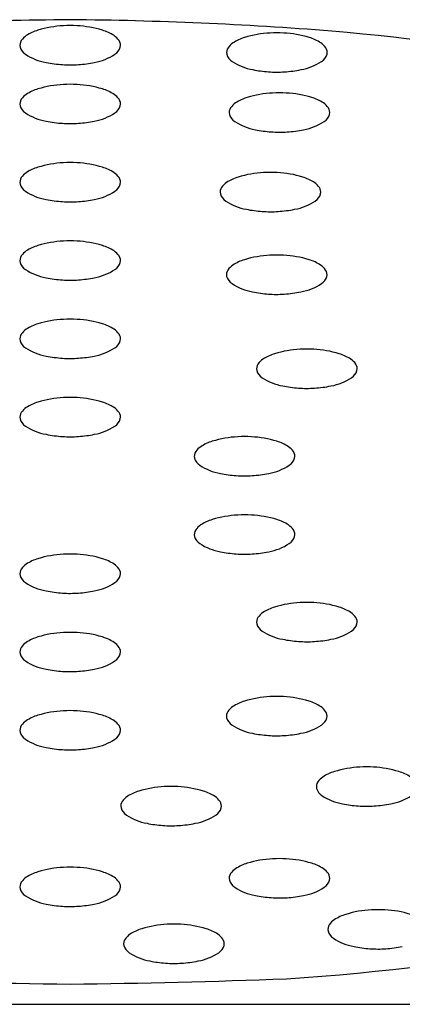
# Model space of a CAD drawing. Units: inches. Extents: x 3021.9 to 3048.1, y 174.1 to 182.7.
# Drawn here: x 3027.6 to 3027.8, y 178.3 to 178.7 of the extents above; entities that cross this region are included whole.
import ezdxf

# ---------------------------------------------------------------- set-up
doc = ezdxf.new("R2010")
doc.units = ezdxf.units.IN
doc.header["$LTSCALE"] = 0.6431102362
doc.header["$MEASUREMENT"] = 0
doc.layers.get('0').update_dxf_attribs({"color": 255, "linetype": 'CONTINUOUS'})

msp = doc.modelspace()

# ---------------------------------------------------------------- linework, layer by layer
msp.add_line((3027.467892322731, 178.2967339156561), (3027.86630904983, 178.2967339156561))
for centre, radius, start, end in [((3027.681255917185, 177.1851439108291), 1.496992890276196, 90.54178418654878, 94.4626810167321), ((3027.652945455377, 177.1851439108291), 1.496992890276196, 85.5373189832679, 89.45821581345123), ((3027.659201990192, 178.6619557425745), 0.01667460984984899, 106.4657745124012, 123.7581075410064), ((3027.666374859024, 178.639235318614), 0.0404987246077005, 92.76087989988984, 107.0865374758477), ((3027.667095600641, 178.6316066304662), 0.04815456417087844, 86.81976301280903, 93.18023699747259), ((3027.66781634226, 178.639235318614), 0.0404987246077005, 72.91346252415225, 87.23912010011018), ((3027.674989211092, 178.6619557425745), 0.01667460984984899, 56.24189245899364, 73.53422548759885), ((3027.747229481001, 178.636404088414), 0.0404987246077005, 92.76087989988984, 107.0865374758477), ((3027.747950222619, 178.6287754002662), 0.04815456417087844, 86.81976300252742, 93.18023698719098), ((3027.748670964238, 178.636404088414), 0.0404987246077005, 72.91346252415225, 87.23912010011018), ((3027.669356510111, 177.5606830625338), 1.121389081669975, 74.94881417085797, 84.88027661014465), ((3027.650665949929, 178.6720700043561), 0.003247512098323051, 145.7916956620924, 192.8006070948292), ((3027.653695458717, 178.6700393559291), 0.006894591544020487, 123.0424546627255, 145.9899392369583), ((3027.680495742567, 178.6700393559291), 0.006894591544020487, 34.01006076304172, 56.95754533727452), ((3027.683525251355, 178.6720700043561), 0.003247512098323051, 347.1993929051708, 34.20830433790761), ((3027.734550080695, 178.6672081257291), 0.006894591544020487, 123.0424546627255, 145.9899392369583), ((3027.74005661217, 178.6591245123745), 0.01667460984984899, 106.4657745124012, 123.7581075410064), ((3027.755843833069, 178.6591245123745), 0.01667460984984899, 56.24189245899364, 73.53422548759885), ((3027.761350364544, 178.6672081257291), 0.006894591544020487, 34.01006076304172, 56.95754533727452), ((3027.652441223303, 178.6728860159789), 0.005175127825637981, 197.2602720832932, 236.581732054578), ((3027.68174997798, 178.6728860159789), 0.005175127825637981, 303.418267945422, 342.7397279167068), ((3027.731520571906, 178.6692387741561), 0.003247512098323051, 145.7916956620924, 192.8006070948292), ((3027.764379873332, 178.6692387741561), 0.003247512098323051, 347.1993929051708, 34.20830433790761), ((3027.661416028448, 178.6864702681774), 0.02145637511313386, 236.5562659691433, 259.915868275424), ((3027.666888497779, 178.710280261953), 0.04587293984603982, 258.3932195652721, 266.573827272084), ((3027.667302703504, 178.710280261953), 0.04587293984603982, 273.8596371266821, 281.6067804347279), ((3027.672775172836, 178.6864702681774), 0.02145637511313386, 280.0841317245503, 303.4437340308567), ((3027.733295845281, 178.6700547857789), 0.005175127825637981, 197.2602720832932, 236.581732054578), ((3027.742270650425, 178.6836390379774), 0.02145637511313386, 236.5562659691433, 259.915868275424), ((3027.753629794814, 178.6836390379774), 0.02145637511313386, 280.0841317245503, 303.4437340308567), ((3027.762604599958, 178.6700547857789), 0.005175127825637981, 303.418267945422, 342.7397279167068), ((3027.667127071602, 178.7046223425883), 0.04024351729434537, 265.7533366643604, 274.6513711277711), ((3027.747743119757, 178.707449031753), 0.04587293984603982, 258.3932195652721, 266.1403628733178), ((3027.747918751659, 178.7017911123883), 0.04024351729434537, 265.3486288722289, 274.2466633356395), ((3027.748157325482, 178.707449031753), 0.04587293984603982, 273.426172727916, 281.6067804347279), ((3027.659201990192, 178.6389759816745), 0.01667460984984899, 106.4657745124012, 123.7581075410064), ((3027.666374859024, 178.616255557714), 0.0404987246077005, 92.76087989988984, 107.0865374758477), ((3027.667095600641, 178.6086268695662), 0.04815456417087844, 86.81976301280903, 93.18023699747259), ((3027.66781634226, 178.616255557714), 0.0404987246077005, 72.91346252415225, 87.23912010011018), ((3027.674989211092, 178.6389759816745), 0.01667460984984899, 56.24189245899364, 73.53422548759885), ((3027.748242012301, 178.612907815414), 0.0404987246077005, 92.76087989988984, 107.0865374758477), ((3027.748962753919, 178.6052791272662), 0.04815456417087844, 86.81976300252742, 93.18023698719098), ((3027.749683495537, 178.612907815414), 0.0404987246077005, 72.91346252415225, 87.23912010011018), ((3027.650665949929, 178.6490902434561), 0.003247512098323051, 145.7916956620924, 192.8006070948292), ((3027.653695458717, 178.6470595950291), 0.006894591544020487, 123.0424546627255, 145.9899392369583), ((3027.680495742567, 178.6470595950291), 0.006894591544020487, 34.01006076304172, 56.95754533727452), ((3027.683525251355, 178.6490902434561), 0.003247512098323051, 347.1993929051708, 34.20830433790761), ((3027.735562611995, 178.6437118527291), 0.006894591544020487, 123.0424546627255, 145.9899392369583), ((3027.74106914347, 178.6356282393745), 0.01667460984984899, 106.4657745124012, 123.7581075410064), ((3027.756856364369, 178.6356282393745), 0.01667460984984899, 56.24189245899364, 73.53422548759885), ((3027.762362895844, 178.6437118527291), 0.006894591544020487, 34.01006076304172, 56.95754533727452), ((3027.652441223303, 178.6499062550789), 0.005175127825637981, 197.2602720832932, 236.581732054578), ((3027.68174997798, 178.6499062550789), 0.005175127825637981, 303.418267945422, 342.7397279167068), ((3027.732533103207, 178.6457425011561), 0.003247512098323051, 145.7916956620924, 192.8006070948292), ((3027.765392404632, 178.6457425011561), 0.003247512098323051, 347.1993929051708, 34.20830433790761), ((3027.661416028448, 178.6634905072774), 0.02145637511313386, 236.5562659691433, 259.915868275424), ((3027.666888497779, 178.687300501053), 0.04587293984603982, 258.3932195652721, 266.573827272084), ((3027.667302703504, 178.687300501053), 0.04587293984603982, 273.8596371266821, 281.6067804347279), ((3027.672775172836, 178.6634905072774), 0.02145637511313386, 280.0841317245503, 303.4437340308567), ((3027.73430837658, 178.646558512779), 0.005175127825637981, 197.2602720832932, 236.581732054578), ((3027.743283181725, 178.6601427649774), 0.02145637511313386, 236.5562659691433, 259.915868275424), ((3027.754642326114, 178.6601427649774), 0.02145637511313386, 280.0841317245503, 303.4437340308567), ((3027.763617131258, 178.646558512779), 0.005175127825637981, 303.418267945422, 342.7397279167068), ((3027.667127071602, 178.6816425816883), 0.04024351729434537, 265.7533366643604, 274.6513711277711), ((3027.748755651056, 178.683952758753), 0.04587293984603982, 258.3932195652721, 266.1403628733178), ((3027.748931282959, 178.6782948393883), 0.04024351729434537, 265.3486288722289, 274.2466633356395), ((3027.749169856782, 178.683952758753), 0.04587293984603982, 273.426172727916, 281.6067804347279), ((3027.659207075831, 178.6083363005745), 0.01667460984984899, 106.4657745124012, 123.7581075410064), ((3027.666379944662, 178.585615876614), 0.0404987246077005, 92.76087989988984, 107.0865374758477), ((3027.667100686281, 178.5779871884662), 0.04815456417087844, 86.81976301280903, 93.18023699747259), ((3027.667821427899, 178.585615876614), 0.0404987246077005, 72.91346252415225, 87.23912010011018), ((3027.67499429673, 178.6083363005745), 0.01667460984984899, 56.24189245899364, 73.53422548759885), ((3027.650671035567, 178.6184505623561), 0.003247512098323051, 145.7916956620924, 192.8006070948292), ((3027.653700544356, 178.6164199139291), 0.006894591544020487, 123.0424546627255, 145.9899392369583), ((3027.680500828205, 178.6164199139291), 0.006894591544020487, 34.01006076304172, 56.95754533727452), ((3027.683530336993, 178.6184505623561), 0.003247512098323051, 347.1993929051708, 34.20830433790761), ((3027.737541572269, 178.6044858976745), 0.01667460984984899, 106.4657745124012, 123.7581075410064), ((3027.744714441101, 178.581765473714), 0.0404987246077005, 92.76087989988984, 107.0865374758477), ((3027.745435182719, 178.5741367855662), 0.04815456417087844, 86.81976300252742, 93.18023698719098), ((3027.746155924337, 178.581765473714), 0.0404987246077005, 72.91346252415225, 87.23912010011018), ((3027.753328793169, 178.6044858976745), 0.01667460984984899, 56.24189245899364, 73.53422548759885), ((3027.652446308942, 178.619266573979), 0.005175127825637981, 197.2602720832932, 236.581732054578), ((3027.661421114086, 178.6328508261774), 0.02145637511313386, 236.5562659691433, 259.915868275424), ((3027.672780258475, 178.6328508261774), 0.02145637511313386, 280.0841317245503, 303.4437340308567), ((3027.681755063619, 178.619266573979), 0.005175127825637981, 303.418267945422, 342.7397279167068), ((3027.729005532006, 178.6146001594561), 0.003247512098323051, 145.7916956620924, 192.8006070948292), ((3027.732035040794, 178.6125695110291), 0.006894591544020487, 123.0424546627255, 145.9899392369583), ((3027.758835324644, 178.6125695110291), 0.006894591544020487, 34.01006076304172, 56.95754533727452), ((3027.761864833432, 178.6146001594561), 0.003247512098323051, 347.1993929051708, 34.20830433790761), ((3027.666893583418, 178.656660819953), 0.04587293984603982, 258.3932195652721, 266.573827272084), ((3027.667307789143, 178.656660819953), 0.04587293984603982, 273.8596371266821, 281.6067804347279), ((3027.730780805381, 178.6154161710789), 0.005175127825637981, 197.2602720832932, 236.581732054578), ((3027.739755610525, 178.6290004232774), 0.02145637511313386, 236.5562659691433, 259.915868275424), ((3027.751114754913, 178.6290004232774), 0.02145637511313386, 280.0841317245503, 303.4437340308567), ((3027.760089560058, 178.6154161710789), 0.005175127825637981, 303.418267945422, 342.7397279167068), ((3027.667132157241, 178.6510029005883), 0.04024351729434537, 265.7533366643604, 274.6513711277711), ((3027.745228079857, 178.652810417053), 0.04587293984603982, 258.3932195652721, 266.1403628733178), ((3027.745642285582, 178.652810417053), 0.04587293984603982, 273.426172727916, 281.6067804347279), ((3027.745403711759, 178.6471524976882), 0.04024351729434537, 265.3486288722289, 274.2466633356395), ((3027.659201990192, 178.5776966194745), 0.01667460984984899, 106.4657745124012, 123.7581075410064), ((3027.666374859024, 178.554976195514), 0.0404987246077005, 92.76087989988984, 107.0865374758477), ((3027.667095600641, 178.5473475073662), 0.04815456417087844, 86.81976301280903, 93.18023699747259), ((3027.66781634226, 178.554976195514), 0.0404987246077005, 72.91346252415225, 87.23912010011018), ((3027.674989211092, 178.5776966194745), 0.01667460984984899, 56.24189245899364, 73.53422548759885), ((3027.650665949929, 178.5878108812561), 0.003247512098323051, 145.7916956620924, 192.8006070948292), ((3027.653695458717, 178.5857802328291), 0.006894591544020487, 123.0424546627255, 145.9899392369583), ((3027.680495742567, 178.5857802328291), 0.006894591544020487, 34.01006076304172, 56.95754533727452), ((3027.683525251355, 178.5878108812561), 0.003247512098323051, 347.1993929051708, 34.20830433790761), ((3027.74000469407, 178.5721532188745), 0.01667460984984899, 106.4657745124012, 123.7581075410064), ((3027.747177562901, 178.549432794914), 0.0404987246077005, 92.76087989988984, 107.0865374758477), ((3027.747898304519, 178.5418041067662), 0.04815456417087844, 86.81976300252742, 93.18023698719098), ((3027.748619046137, 178.549432794914), 0.0404987246077005, 72.91346252415225, 87.23912010011018), ((3027.755791914969, 178.5721532188745), 0.01667460984984899, 56.24189245899364, 73.53422548759885), ((3027.652441223303, 178.5886268928789), 0.005175127825637981, 197.2602720832932, 236.581732054578), ((3027.661416028448, 178.6022111450774), 0.02145637511313386, 236.5562659691433, 259.915868275424), ((3027.672775172836, 178.6022111450774), 0.02145637511313386, 280.0841317245503, 303.4437340308567), ((3027.68174997798, 178.5886268928789), 0.005175127825637981, 303.418267945422, 342.7397279167068), ((3027.731468653807, 178.5822674806561), 0.003247512098323051, 145.7916956620924, 192.8006070948292), ((3027.734498162595, 178.5802368322291), 0.006894591544020487, 123.0424546627255, 145.9899392369583), ((3027.761298446444, 178.5802368322291), 0.006894591544020487, 34.01006076304172, 56.95754533727452), ((3027.764327955232, 178.5822674806561), 0.003247512098323051, 347.1993929051708, 34.20830433790761), ((3027.666888497779, 178.626021138853), 0.04587293984603982, 258.3932195652721, 266.573827272084), ((3027.667127071602, 178.6203632194882), 0.04024351729434537, 265.7533366643604, 274.6513711277711), ((3027.667302703504, 178.626021138853), 0.04587293984603982, 273.8596371266821, 281.6067804347279), ((3027.73324392718, 178.5830834922789), 0.005175127825637981, 197.2602720832932, 236.581732054578), ((3027.762552681858, 178.5830834922789), 0.005175127825637981, 303.418267945422, 342.7397279167068), ((3027.742218732325, 178.5966677444774), 0.02145637511313386, 236.5562659691433, 259.915868275424), ((3027.753577876714, 178.5966677444774), 0.02145637511313386, 280.0841317245503, 303.4437340308567), ((3027.747691201656, 178.620477738253), 0.04587293984603982, 258.3932195652721, 266.1403628733178), ((3027.747866833559, 178.6148198188883), 0.04024351729434537, 265.3486288722289, 274.2466633356395), ((3027.748105407382, 178.620477738253), 0.04587293984603982, 273.426172727916, 281.6067804347279), ((3027.666374859024, 178.524336514414), 0.0404987246077005, 92.76087989988984, 107.0865374758477), ((3027.667095600641, 178.5167078262662), 0.04815456417087844, 86.81976301280903, 93.18023699747259), ((3027.66781634226, 178.524336514414), 0.0404987246077005, 72.91346252415225, 87.23912010011018), ((3027.653695458717, 178.5551405517291), 0.006894591544020487, 123.0424546627255, 145.9899392369583), ((3027.659201990192, 178.5470569383745), 0.01667460984984899, 106.4657745124012, 123.7581075410064), ((3027.674989211092, 178.5470569383745), 0.01667460984984899, 56.24189245899364, 73.53422548759885), ((3027.680495742567, 178.5551405517291), 0.006894591544020487, 34.01006076304172, 56.95754533727452), ((3027.650665949929, 178.5571712001561), 0.003247512098323051, 145.7916956620924, 192.8006070948292), ((3027.683525251355, 178.5571712001561), 0.003247512098323051, 347.1993929051708, 34.20830433790761), ((3027.652441223303, 178.557987211779), 0.005175127825637981, 197.2602720832932, 236.581732054578), ((3027.661416028448, 178.5715714639774), 0.02145637511313386, 236.5562659691433, 259.915868275424), ((3027.672775172836, 178.5715714639774), 0.02145637511313386, 280.0841317245503, 303.4437340308567), ((3027.68174997798, 178.557987211779), 0.005175127825637981, 303.418267945422, 342.7397279167068), ((3027.75967203442, 178.5050045147662), 0.04815456417087844, 86.81976300252742, 93.18023698719098), ((3027.666888497779, 178.595381457753), 0.04587293984603982, 258.3932195652721, 266.573827272084), ((3027.667127071602, 178.5897235383883), 0.04024351729434537, 265.7533366643604, 274.6513711277711), ((3027.667302703504, 178.595381457753), 0.04587293984603982, 273.8596371266821, 281.6067804347279), ((3027.751778423969, 178.5353536268745), 0.01667460984984899, 106.4657745124012, 123.7581075410064), ((3027.758951292801, 178.512633202914), 0.0404987246077005, 92.76087989988984, 107.0865374758477), ((3027.760392776037, 178.512633202914), 0.0404987246077005, 72.91346252415225, 87.23912010011018), ((3027.767565644869, 178.5353536268745), 0.01667460984984899, 56.24189245899364, 73.53422548759885), ((3027.743242383706, 178.5454678886561), 0.003247512098323051, 145.7916956620924, 192.8006070948292), ((3027.746271892494, 178.5434372402291), 0.006894591544020487, 123.0424546627255, 145.9899392369583), ((3027.773072176344, 178.5434372402291), 0.006894591544020487, 34.01006076304172, 56.95754533727452), ((3027.776101685132, 178.5454678886561), 0.003247512098323051, 347.1993929051708, 34.20830433790761), ((3027.745017657081, 178.546283900279), 0.005175127825637981, 197.2602720832932, 236.581732054578), ((3027.753992462225, 178.5598681524774), 0.02145637511313386, 236.5562659691433, 259.915868275424), ((3027.765351606613, 178.5598681524774), 0.02145637511313386, 280.0841317245503, 303.4437340308567), ((3027.774326411758, 178.546283900279), 0.005175127825637981, 303.418267945422, 342.7397279167068), ((3027.759464931557, 178.583678146253), 0.04587293984603982, 258.3932195652721, 266.1403628733178), ((3027.759640563459, 178.5780202268882), 0.04024351729434537, 265.3486288722289, 274.2466633356395), ((3027.759879137282, 178.583678146253), 0.04587293984603982, 273.426172727916, 281.6067804347279), ((3027.666374859024, 178.493696833314), 0.0404987246077005, 92.76087989988984, 107.0865374758477), ((3027.667095600641, 178.4860681451662), 0.04815456417087844, 86.81976301280903, 93.18023699747259), ((3027.66781634226, 178.493696833314), 0.0404987246077005, 72.91346252415225, 87.23912010011018), ((3027.653695458717, 178.5245008706291), 0.006894591544020487, 123.0424546627255, 145.9899392369583), ((3027.659201990192, 178.5164172572745), 0.01667460984984899, 106.4657745124012, 123.7581075410064), ((3027.674989211092, 178.5164172572745), 0.01667460984984899, 56.24189245899364, 73.53422548759885), ((3027.680495742567, 178.5245008706291), 0.006894591544020487, 34.01006076304172, 56.95754533727452), ((3027.650665949929, 178.5265315190561), 0.003247512098323051, 145.7916956620924, 192.8006070948292), ((3027.683525251355, 178.5265315190561), 0.003247512098323051, 347.1993929051708, 34.20830433790761), ((3027.652441223303, 178.527347530679), 0.005175127825637981, 197.2602720832932, 236.581732054578), ((3027.661416028448, 178.5409317828774), 0.02145637511313386, 236.5562659691433, 259.915868275424), ((3027.672775172836, 178.5409317828774), 0.02145637511313386, 280.0841317245503, 303.4437340308567), ((3027.68174997798, 178.527347530679), 0.005175127825637981, 303.418267945422, 342.7397279167068), ((3027.666888497779, 178.564741776653), 0.04587293984603982, 258.3932195652721, 266.573827272084), ((3027.667127071602, 178.5590838572882), 0.04024351729434537, 265.7533366643604, 274.6513711277711), ((3027.667302703504, 178.564741776653), 0.04587293984603982, 273.8596371266821, 281.6067804347279), ((3027.734579160901, 178.478376996514), 0.0404987246077005, 92.76087989988984, 107.0865374758477), ((3027.735299902519, 178.4707483083662), 0.04815456417087844, 86.81976300252742, 93.18023698719098), ((3027.736020644138, 178.478376996514), 0.0404987246077005, 72.91346252415225, 87.23912010011018), ((3027.721899760595, 178.5091810338291), 0.006894591544020487, 123.0424546627255, 145.9899392369583), ((3027.72740629207, 178.5010974204745), 0.01667460984984899, 106.4657745124012, 123.7581075410064), ((3027.743193512969, 178.5010974204745), 0.01667460984984899, 56.24189245899364, 73.53422548759885), ((3027.748700044444, 178.5091810338291), 0.006894591544020487, 34.01006076304172, 56.95754533727452), ((3027.718870251806, 178.5112116822561), 0.003247512098323051, 145.7916956620924, 192.8006070948292), ((3027.751729553232, 178.5112116822561), 0.003247512098323051, 347.1993929051708, 34.20830433790761), ((3027.720645525181, 178.512027693879), 0.005175127825637981, 197.2602720832932, 236.581732054578), ((3027.729620330325, 178.5256119460774), 0.02145637511313386, 236.5562659691433, 259.915868275424), ((3027.740979474714, 178.5256119460774), 0.02145637511313386, 280.0841317245503, 303.4437340308567), ((3027.749954279858, 178.512027693879), 0.005175127825637981, 303.418267945422, 342.7397279167068), ((3027.735092799657, 178.549421939853), 0.04587293984603982, 258.3932195652721, 266.1403628733178), ((3027.735268431559, 178.5437640204883), 0.04024351729434537, 265.3486288722289, 274.2466633356395), ((3027.735507005382, 178.549421939853), 0.04587293984603982, 273.426172727916, 281.6067804347279), ((3027.734579039601, 178.447737314814), 0.0404987246077005, 92.76087989988984, 107.0865374758477), ((3027.73529978122, 178.4401086266662), 0.04815456417087844, 86.81976300252742, 93.18023698719098), ((3027.736020522837, 178.447737314814), 0.0404987246077005, 72.91346252415225, 87.23912010011018), ((3027.721899639294, 178.4785413521291), 0.006894591544020487, 123.0424546627255, 145.9899392369583), ((3027.727406170769, 178.4704577387745), 0.01667460984984899, 106.4657745124012, 123.7581075410064), ((3027.743193391669, 178.4704577387745), 0.01667460984984899, 56.24189245899364, 73.53422548759885), ((3027.748699923144, 178.4785413521291), 0.006894591544020487, 34.01006076304172, 56.95754533727452), ((3027.718870130506, 178.4805720005561), 0.003247512098323051, 145.7916956620924, 192.8006070948292), ((3027.751729431932, 178.4805720005561), 0.003247512098323051, 347.1993929051708, 34.20830433790761), ((3027.720645403881, 178.481388012179), 0.005175127825637981, 197.2602720832932, 236.581732054578), ((3027.729620209025, 178.4949722643774), 0.02145637511313386, 236.5562659691433, 259.915868275424), ((3027.740979353413, 178.4949722643774), 0.02145637511313386, 280.0841317245503, 303.4437340308567), ((3027.749954158558, 178.481388012179), 0.005175127825637981, 303.418267945422, 342.7397279167068), ((3027.666374859024, 178.432417471114), 0.0404987246077005, 92.76087989988984, 107.0865374758477), ((3027.667095600641, 178.4247887829662), 0.04815456417087844, 86.81976301280903, 93.18023699747259), ((3027.66781634226, 178.432417471114), 0.0404987246077005, 72.91346252415225, 87.23912010011018), ((3027.735092678357, 178.518782258153), 0.04587293984603982, 258.3932195652721, 266.1403628733178), ((3027.735268310259, 178.5131243387883), 0.04024351729434537, 265.3486288722289, 274.2466633356395), ((3027.735506884082, 178.518782258153), 0.04587293984603982, 273.426172727916, 281.6067804347279), ((3027.653695458717, 178.4632215084291), 0.006894591544020487, 123.0424546627255, 145.9899392369583), ((3027.659201990192, 178.4551378950745), 0.01667460984984899, 106.4657745124012, 123.7581075410064), ((3027.674989211092, 178.4551378950745), 0.01667460984984899, 56.24189245899364, 73.53422548759885), ((3027.680495742567, 178.4632215084291), 0.006894591544020487, 34.01006076304172, 56.95754533727452), ((3027.650665949929, 178.4652521568561), 0.003247512098323051, 145.7916956620924, 192.8006070948292), ((3027.652441223303, 178.466068168479), 0.005175127825637981, 197.2602720832932, 236.581732054578), ((3027.68174997798, 178.466068168479), 0.005175127825637981, 303.418267945422, 342.7397279167068), ((3027.683525251355, 178.4652521568561), 0.003247512098323051, 347.1993929051708, 34.20830433790761), ((3027.661416028448, 178.4796524206774), 0.02145637511313386, 236.5562659691433, 259.915868275424), ((3027.672775172836, 178.4796524206774), 0.02145637511313386, 280.0841317245503, 303.4437340308567), ((3027.666888497779, 178.503462414453), 0.04587293984603982, 258.3932195652721, 266.573827272084), ((3027.667127071602, 178.4978044950882), 0.04024351729434537, 265.7533366643604, 274.6513711277711), ((3027.667302703504, 178.503462414453), 0.04587293984603982, 273.8596371266821, 281.6067804347279), ((3027.758951320001, 178.413481111314), 0.0404987246077005, 92.76087989988984, 107.0865374758477), ((3027.759672061619, 178.4058524231662), 0.04815456417087844, 86.81976300252742, 93.18023698719098), ((3027.760392803238, 178.413481111314), 0.0404987246077005, 72.91346252415225, 87.23912010011018), ((3027.746271919695, 178.4442851486291), 0.006894591544020487, 123.0424546627255, 145.9899392369583), ((3027.75177845117, 178.4362015352744), 0.01667460984984899, 106.4657745124012, 123.7581075410064), ((3027.767565672069, 178.4362015352744), 0.01667460984984899, 56.24189245899364, 73.53422548759885), ((3027.773072203544, 178.4442851486291), 0.006894591544020487, 34.01006076304172, 56.95754533727452), ((3027.743242410907, 178.4463157970561), 0.003247512098323051, 145.7916956620924, 192.8006070948292), ((3027.745017684281, 178.447131808679), 0.005175127825637981, 197.2602720832932, 236.581732054578), ((3027.774326438958, 178.447131808679), 0.005175127825637981, 303.418267945422, 342.7397279167068), ((3027.776101712332, 178.4463157970561), 0.003247512098323051, 347.1993929051708, 34.20830433790761), ((3027.66637485902, 178.4017774179153), 0.0404987246077005, 92.76087989988984, 107.0865374758477), ((3027.667095600639, 178.3941487297675), 0.04815456417087844, 86.81976301280903, 93.18023699747259), ((3027.667816342257, 178.4017774179153), 0.0404987246077005, 72.91346252415225, 87.23912010011018), ((3027.753992489425, 178.4607160608774), 0.02145637511313386, 236.5562659691433, 259.915868275424), ((3027.765351633814, 178.4607160608774), 0.02145637511313386, 280.0841317245503, 303.4437340308567), ((3027.653695458714, 178.4325814552304), 0.006894591544020487, 123.0424546627255, 145.9899392369583), ((3027.659201990189, 178.4244978418757), 0.01667460984984899, 106.4657745124012, 123.7581075410064), ((3027.674989211088, 178.4244978418757), 0.01667460984984899, 56.24189245899364, 73.53422548759885), ((3027.680495742563, 178.4325814552304), 0.006894591544020487, 34.01006076304172, 56.95754533727452), ((3027.759464958757, 178.484526054653), 0.04587293984603982, 258.3932195652721, 266.1403628733178), ((3027.759640590659, 178.4788681352883), 0.04024351729434537, 265.3486288722289, 274.2466633356395), ((3027.759879164482, 178.484526054653), 0.04587293984603982, 273.426172727916, 281.6067804347279), ((3027.650665949926, 178.4346121036573), 0.003247512098323051, 145.7916956620924, 192.8006070948292), ((3027.6524412233, 178.4354281152802), 0.005175127825637981, 197.2602720832932, 236.581732054578), ((3027.681749977977, 178.4354281152802), 0.005175127825637981, 303.418267945422, 342.7397279167068), ((3027.683525251352, 178.4346121036573), 0.003247512098323051, 347.1993929051708, 34.20830433790761), ((3027.661416028444, 178.4490123674787), 0.02145637511313386, 236.5562659691433, 259.915868275424), ((3027.672775172833, 178.4490123674787), 0.02145637511313386, 280.0841317245503, 303.4437340308567), ((3027.666888497776, 178.4728223612543), 0.04587293984603982, 258.3932195652721, 266.573827272084), ((3027.667127071599, 178.4671644418895), 0.04024351729434537, 265.7533366643604, 274.6513711277711), ((3027.667302703501, 178.4728223612543), 0.04587293984603982, 273.8596371266821, 281.6067804347279), ((3027.74000436507, 178.3994019514745), 0.01667460984984899, 106.4657745124012, 123.7581075410064), ((3027.747177233901, 178.376681527514), 0.0404987246077005, 92.76087989988984, 107.0865374758477), ((3027.747897975519, 178.3690528393662), 0.04815456417087844, 86.81976300252742, 93.18023698719098), ((3027.748618717138, 178.376681527514), 0.0404987246077005, 72.91346252415225, 87.23912010011018), ((3027.755791585969, 178.3994019514745), 0.01667460984984899, 56.24189245899364, 73.53422548759885), ((3027.666374859024, 178.371138108814), 0.0404987246077005, 92.76087989988984, 107.0865374758477), ((3027.667095600641, 178.3635094206662), 0.04815456417087844, 86.81976301280903, 93.18023699747259), ((3027.66781634226, 178.371138108814), 0.0404987246077005, 72.91346252415225, 87.23912010011018), ((3027.731468324806, 178.4095162132561), 0.003247512098323051, 145.7916956620924, 192.8006070948292), ((3027.734497833595, 178.4074855648291), 0.006894591544020487, 123.0424546627255, 145.9899392369583), ((3027.761298117444, 178.4074855648291), 0.006894591544020487, 34.01006076304172, 56.95754533727452), ((3027.764327626232, 178.4095162132561), 0.003247512098323051, 347.1993929051708, 34.20830433790761), ((3027.653695458717, 178.4019421461291), 0.006894591544020487, 123.0424546627255, 145.9899392369583), ((3027.659201990192, 178.3938585327745), 0.01667460984984899, 106.4657745124012, 123.7581075410064), ((3027.674989211092, 178.3938585327745), 0.01667460984984899, 56.24189245899364, 73.53422548759885), ((3027.680495742567, 178.4019421461291), 0.006894591544020487, 34.01006076304172, 56.95754533727452), ((3027.733243598181, 178.410332224879), 0.005175127825637981, 197.2602720832932, 236.581732054578), ((3027.762552352858, 178.410332224879), 0.005175127825637981, 303.418267945422, 342.7397279167068), ((3027.650665949929, 178.4039727945561), 0.003247512098323051, 145.7916956620924, 192.8006070948292), ((3027.652441223303, 178.4047888061789), 0.005175127825637981, 197.2602720832932, 236.581732054578), ((3027.68174997798, 178.4047888061789), 0.005175127825637981, 303.418267945422, 342.7397279167068), ((3027.683525251355, 178.4039727945561), 0.003247512098323051, 347.1993929051708, 34.20830433790761), ((3027.742218403325, 178.4239164770774), 0.02145637511313386, 236.5562659691433, 259.915868275424), ((3027.753577547714, 178.4239164770774), 0.02145637511313386, 280.0841317245503, 303.4437340308567), ((3027.661416028448, 178.4183730583774), 0.02145637511313386, 236.5562659691433, 259.915868275424), ((3027.672775172836, 178.4183730583774), 0.02145637511313386, 280.0841317245503, 303.4437340308567), ((3027.747690872657, 178.447726470853), 0.04587293984603982, 258.3932195652721, 266.1403628733178), ((3027.747866504559, 178.4420685514883), 0.04024351729434537, 265.3486288722289, 274.2466633356395), ((3027.748105078382, 178.447726470853), 0.04587293984603982, 273.426172727916, 281.6067804347279), ((3027.666888497779, 178.442183052153), 0.04587293984603982, 258.3932195652721, 266.573827272084), ((3027.667127071602, 178.4365251327883), 0.04024351729434537, 265.7533366643604, 274.6513711277711), ((3027.667302703504, 178.442183052153), 0.04587293984603982, 273.8596371266821, 281.6067804347279), ((3027.77515671287, 178.3718253677744), 0.01667460984984899, 106.4657745124012, 123.7581075410064), ((3027.782329581701, 178.349104943814), 0.0404987246077005, 92.76087989988984, 107.0865374758477), ((3027.783050323319, 178.3414762556662), 0.04815456417087844, 86.81976300252742, 93.18023698719098), ((3027.783771064937, 178.349104943814), 0.0404987246077005, 72.91346252415225, 87.23912010011018), ((3027.790943933769, 178.3718253677744), 0.01667460984984899, 56.24189245899364, 73.53422548759885), ((3027.766620672607, 178.3819396295561), 0.003247512098323051, 145.7916956620924, 192.8006070948292), ((3027.769650181394, 178.3799089811291), 0.006894591544020487, 123.0424546627255, 145.9899392369583), ((3027.69868855147, 178.3641852524745), 0.01667460984984899, 106.4657745124012, 123.7581075410064), ((3027.705861420301, 178.341464828514), 0.0404987246077005, 92.76087989988984, 107.0865374758477), ((3027.706582161919, 178.3338361403662), 0.04815456417087844, 86.81976300252742, 93.18023698719098), ((3027.707302903537, 178.341464828514), 0.0404987246077005, 72.91346252415225, 87.23912010011018), ((3027.714475772369, 178.3641852524745), 0.01667460984984899, 56.24189245899364, 73.53422548759885), ((3027.768395945981, 178.382755641179), 0.005175127825637981, 197.2602720832932, 236.581732054578), ((3027.690152511207, 178.3742995142561), 0.003247512098323051, 145.7916956620924, 192.8006070948292), ((3027.693182019994, 178.3722688658291), 0.006894591544020487, 123.0424546627255, 145.9899392369583), ((3027.719982303844, 178.3722688658291), 0.006894591544020487, 34.01006076304172, 56.95754533727452), ((3027.723011812632, 178.3742995142561), 0.003247512098323051, 347.1993929051708, 34.20830433790761), ((3027.777370751125, 178.3963398933774), 0.02145637511313386, 236.5562659691433, 259.915868275424), ((3027.788729895513, 178.3963398933774), 0.02145637511313386, 280.0841317245503, 303.4437340308567), ((3027.69192778458, 178.375115525879), 0.005175127825637981, 197.2602720832932, 236.581732054578), ((3027.721236539258, 178.375115525879), 0.005175127825637981, 303.418267945422, 342.7397279167068), ((3027.782843220456, 178.420149887153), 0.04587293984603982, 258.3932195652721, 266.1403628733178), ((3027.783018852359, 178.4144919677883), 0.04024351729434537, 265.3486288722289, 274.2466633356395), ((3027.783257426182, 178.420149887153), 0.04587293984603982, 273.426172727916, 281.6067804347279), ((3027.700902589725, 178.3886997780774), 0.02145637511313386, 236.5562659691433, 259.915868275424), ((3027.712261734113, 178.3886997780774), 0.02145637511313386, 280.0841317245503, 303.4437340308567), ((3027.706375059056, 178.412509771853), 0.04587293984603982, 258.3932195652721, 266.1403628733178), ((3027.706550690959, 178.4068518524882), 0.04024351729434537, 265.3486288722289, 274.2466633356395), ((3027.706789264782, 178.412509771853), 0.04587293984603982, 273.426172727916, 281.6067804347279), ((3027.748240980501, 178.313206500814), 0.0404987246077005, 92.76087989988984, 107.0865374758477), ((3027.748961722119, 178.3055778126662), 0.04815456417087844, 86.81976300252742, 93.18023698719098), ((3027.749682463737, 178.313206500814), 0.0404987246077005, 72.91346252415225, 87.23912010011018), ((3027.666379944662, 178.3098610460564), 0.0404987246077005, 92.76087989988984, 107.0865374758477), ((3027.667100686281, 178.3022323579086), 0.04815456417087844, 86.81976301280903, 93.18023699747259), ((3027.667821427899, 178.3098610460564), 0.0404987246077005, 72.91346252415225, 87.23912010011018), ((3027.735561580194, 178.3440105381291), 0.006894591544020487, 123.0424546627255, 145.9899392369583), ((3027.74106811167, 178.3359269247745), 0.01667460984984899, 106.4657745124012, 123.7581075410064), ((3027.756855332569, 178.3359269247745), 0.01667460984984899, 56.24189245899364, 73.53422548759885), ((3027.762361864044, 178.3440105381291), 0.006894591544020487, 34.01006076304172, 56.95754533727452), ((3027.653700544356, 178.3406650833715), 0.006894591544020487, 123.0424546627255, 145.9899392369583), ((3027.659207075831, 178.3325814700168), 0.01667460984984899, 106.4657745124012, 123.7581075410064), ((3027.67499429673, 178.3325814700168), 0.01667460984984899, 56.24189245899364, 73.53422548759885), ((3027.680500828205, 178.3406650833715), 0.006894591544020487, 34.01006076304172, 56.95754533727452), ((3027.732532071406, 178.3460411865561), 0.003247512098323051, 145.7916956620924, 192.8006070948292), ((3027.734307344781, 178.346857198179), 0.005175127825637981, 197.2602720832932, 236.581732054578), ((3027.684575019608, 179.3069364140649), 1.002469083966906, 273.8361145628178, 286.5768597841555), ((3027.763616099458, 178.346857198179), 0.005175127825637981, 303.418267945422, 342.7397279167068), ((3027.765391372832, 178.3460411865561), 0.003247512098323051, 347.1993929051708, 34.20830433790761), ((3027.650671035567, 178.3426957317984), 0.003247512098323051, 145.7916956620924, 192.8006070948292), ((3027.652446308942, 178.3435117434213), 0.005175127825637981, 197.2602720832932, 236.581732054578), ((3027.681755063619, 178.3435117434213), 0.005175127825637981, 303.418267945422, 342.7397279167068), ((3027.683530336993, 178.3426957317984), 0.003247512098323051, 347.1993929051708, 34.20830433790761), ((3027.743282149925, 178.3604414503774), 0.02145637511313386, 236.5562659691433, 259.915868275424), ((3027.754641294313, 178.3604414503774), 0.02145637511313386, 280.0841317245503, 303.4437340308567), ((3027.661421114086, 178.3570959956198), 0.02145637511313386, 236.5562659691433, 259.915868275424), ((3027.672780258475, 178.3570959956198), 0.02145637511313386, 280.0841317245503, 303.4437340308567), ((3027.748754619256, 178.384251444153), 0.04587293984603982, 258.3932195652721, 266.1403628733178), ((3027.748930251159, 178.3785935247882), 0.04024351729434537, 265.3486288722289, 274.2466633356395), ((3027.749168824982, 178.384251444153), 0.04587293984603982, 273.426172727916, 281.6067804347279), ((3027.666893583418, 178.3809059893954), 0.04587293984603982, 258.3932195652721, 266.573827272084), ((3027.667132157241, 178.3752480700306), 0.04024351729434537, 265.7533366643604, 274.6513711277711), ((3027.667307789143, 178.3809059893954), 0.04587293984603982, 273.8596371266821, 281.6067804347279), ((3027.786836315801, 178.293227948714), 0.0404987246077005, 92.76087989988984, 107.0865374758477), ((3027.787557057419, 178.2855992605662), 0.04815456417087844, 86.81976300252742, 93.18023698719098), ((3027.788277799038, 178.293227948714), 0.0404987246077005, 72.91346252415225, 87.23912010011018), ((3027.774156915495, 178.3240319860291), 0.006894591544020487, 123.0424546627255, 145.9899392369583), ((3027.77966344697, 178.3159483726745), 0.01667460984984899, 106.4657745124012, 123.7581075410064), ((3027.69979769287, 178.3103086205745), 0.01667460984984899, 106.4657745124012, 123.7581075410064), ((3027.706970561701, 178.287588196614), 0.0404987246077005, 92.76087989988984, 107.0865374758477), ((3027.707691303319, 178.2799595084662), 0.04815456417087844, 86.81976300252742, 93.18023698719098), ((3027.708412044938, 178.287588196614), 0.0404987246077005, 72.91346252415225, 87.23912010011018), ((3027.715584913769, 178.3103086205745), 0.01667460984984899, 56.24189245899364, 73.53422548759885), ((3027.771127406706, 178.3260626344561), 0.003247512098323051, 145.7916956620924, 192.8006070948292), ((3027.691261652606, 178.3204228823561), 0.003247512098323051, 145.7916956620924, 192.8006070948292), ((3027.694291161395, 178.3183922339291), 0.006894591544020487, 123.0424546627255, 145.9899392369583), ((3027.721091445244, 178.3183922339291), 0.006894591544020487, 34.01006076304172, 56.95754533727452), ((3027.724120954032, 178.3204228823561), 0.003247512098323051, 347.1993929051708, 34.20830433790761), ((3027.772902680081, 178.326878646079), 0.005175127825637981, 197.2602720832932, 236.581732054578), ((3027.781877485225, 178.3404628982774), 0.02145637511313386, 236.5562659691433, 259.915868275424), ((3027.693036925981, 178.3212388939789), 0.005175127825637981, 197.2602720832932, 236.581732054578), ((3027.722345680658, 178.3212388939789), 0.005175127825637981, 303.418267945422, 342.7397279167068), ((3027.787349954557, 178.364272892053), 0.04587293984603982, 258.3932195652721, 266.1403628733178), ((3027.787525586459, 178.3586149726883), 0.04024351729434537, 265.3486288722289, 274.2466633356395), ((3027.787764160282, 178.364272892053), 0.04587293984603982, 273.426172727916, 281.6067804347279), ((3027.702011731125, 178.3348231461774), 0.02145637511313386, 236.5562659691433, 259.915868275424), ((3027.713370875514, 178.3348231461774), 0.02145637511313386, 280.0841317245503, 303.4437340308567), ((3027.707484200457, 178.358633139953), 0.04587293984603982, 258.3932195652721, 266.1403628733178), ((3027.707659832359, 178.3529752205883), 0.04024351729434537, 265.3486288722289, 274.2466633356395), ((3027.707898406182, 178.358633139953), 0.04587293984603982, 273.426172727916, 281.6067804347279), ((3027.714608859877, 181.930860902144), 3.626552454446951, 267.913277096346, 269.2493985031201), ((3027.619592512685, 181.9308609021366), 3.626552454439533, 270.7506014968538, 272.086722903654)]:
    msp.add_arc(centre, radius, start, end)

doc.saveas('drawing.dxf')
